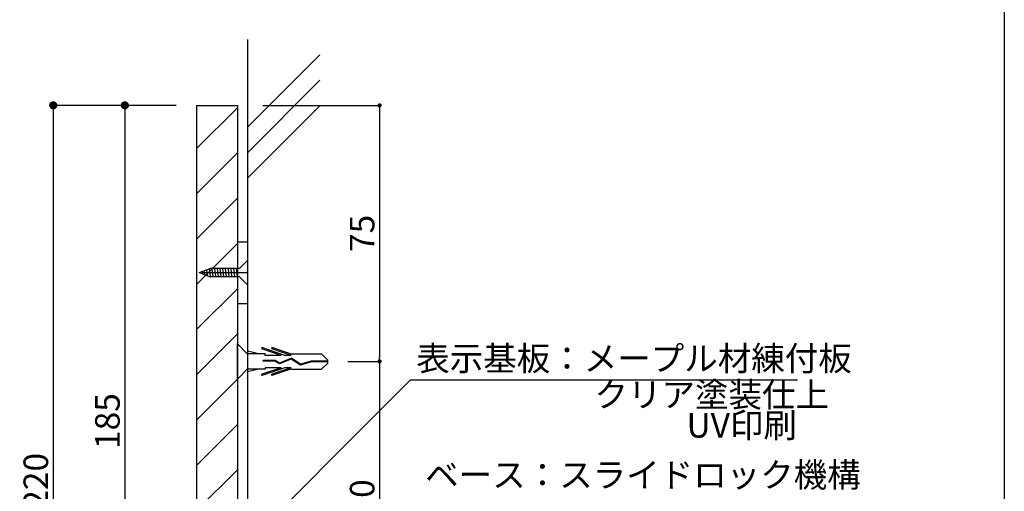
# Model space of a CAD drawing. Extents: x 297 to 578, y 3 to 195.
# Drawn here: x 481 to 578, y 73 to 119 of the extents above; entities that cross this region are included whole.
import ezdxf

# ---------------------------------------------------------------- set-up
doc = ezdxf.new("R2010")
doc.units = 0
doc.linetypes.add('HIDDEN', pattern=[0.375, 0.25, -0.125])
doc.layers.get('0').update_dxf_attribs({"linetype": 'CONTINUOUS'})
doc.layers.get('DEFPOINTS').update_dxf_attribs({"linetype": 'CONTINUOUS'})
for name, color, linetype in [('MC1', 7, 'CONTINUOUS'), ('MC2', 3, 'HIDDEN'), ('RED', 1, 'CONTINUOUS'), ('壁', 6, 'CONTINUOUS'), ('寸法', 2, 'CONTINUOUS'), ('本体１', 7, 'CONTINUOUS'), ('本体２', 11, 'CONTINUOUS'), ('枠横ライン', 9, 'CONTINUOUS'), ('注釈', 2, 'CONTINUOUS')]:
    doc.layers.add(name, color=color, linetype=linetype)
doc.styles.get("Standard").update_dxf_attribs({"font": 'txt.shx', "bigfont": 'extfont.shx'})
doc.dimstyles.get("Standard").update_dxf_attribs({"dimtxt": 0.18, "dimasz": 0.18, "dimexe": 0.18, "dimexo": 0.0625, "dimgap": 0.09, "dimtad": 0, "dimtih": 1, "dimtoh": 1, "dimdec": 4, "dimzin": 0, "dimdsep": 46, "dimtxsty": 'STANDARD', "dimcen": 0.09, "dimadec": 0, "dimazin": 0, "dimtfac": 1, "dimtdec": 4, "dimtofl": 0, "dimtmove": 0, "dimatfit": 3, "dimfxl": 1, "dimtolj": 1, "dimtzin": 0, "dimarcsym": 0})

# ---------------------------------------------------------------- blocks, each defined once
blk = doc.blocks.new('_DOT')
at = {"color": 0, "linetype": 'ByBlock'}
blk.add_line((-0.5, 0), (-1, 0), dxfattribs=at)
at = {"color": 0, "linetype": 'ByBlock', "const_width": 0.5}
blk.add_lwpolyline([(-0.25, 0, 1), (0.25, 0, 1)], format="xyb", close=True, dxfattribs=at)
blk = doc.blocks.new('*D6')
at = {"layer": 'DEFPOINTS', "color": 0, "linetype": 'Continuous'}
for p in [(498.627, 110.366), (484.627, 37.033), (498.627, 37.033)]:
    blk.add_point(p, dxfattribs=at)
at = {"layer": '寸法', "color": 2, "linetype": 'Continuous', "lineweight": -2}
for p, q in [((496.627, 110.366), (484.627, 110.366)), ((484.627, 109.566), (484.627, 37.833)), ((496.627, 37.033), (484.627, 37.033))]:
    blk.add_line(p, q, dxfattribs=at)
at = {"layer": '寸法', "color": 2, "linetype": 'Continuous', "lineweight": -2, "xscale": 0.8, "yscale": 0.8, "zscale": 0.8}
for p, rotation in [((484.627, 110.366), 90), ((484.627, 37.033), 270)]:
    blk.add_blockref('_DOT', p, dxfattribs=dict(at, rotation=rotation))
at = {"layer": '寸法', "color": 2, "linetype": 'Continuous', "insert": (482.927, 73.7), "char_height": 2.4, "attachment_point": 5, "rotation": 90}
blk.add_mtext('\\A1;220', dxfattribs=at)
blk = doc.blocks.new('*D7')
at = {"layer": 'DEFPOINTS', "color": 0, "linetype": 'Continuous'}
for p in [(498.627, 110.366), (491.627, 48.7), (498.627, 48.7)]:
    blk.add_point(p, dxfattribs=at)
at = {"layer": '寸法', "color": 2, "linetype": 'Continuous', "lineweight": -2}
for p, q in [((496.627, 110.366), (491.627, 110.366)), ((491.627, 109.566), (491.627, 49.5)), ((496.627, 48.7), (491.627, 48.7))]:
    blk.add_line(p, q, dxfattribs=at)
at = {"layer": '寸法', "color": 2, "linetype": 'Continuous', "lineweight": -2, "xscale": 0.8, "yscale": 0.8, "zscale": 0.8}
for p, rotation in [((491.627, 110.366), 90), ((491.627, 48.7), 270)]:
    blk.add_blockref('_DOT', p, dxfattribs=dict(at, rotation=rotation))
at = {"layer": '寸法', "color": 2, "linetype": 'Continuous', "insert": (489.927, 79.533), "char_height": 2.4, "attachment_point": 5, "rotation": 90}
blk.add_mtext('\\A1;185', dxfattribs=at)
blk = doc.blocks.new('*D25')
at = {"color": 2, "lineweight": -2}
for p, q in [((505.127, 110.366), (516.517, 110.366)), ((516.517, 109.966), (516.517, 85.766)), ((513.426, 85.366), (516.517, 85.366))]:
    blk.add_line(p, q, dxfattribs=at)
at = {"layer": 'DEFPOINTS', "color": 0}
for p in [(503.627, 110.366), (511.926, 85.366), (516.517, 85.366)]:
    blk.add_point(p, dxfattribs=at)
at = {"color": 2, "lineweight": -2, "xscale": 0.4, "yscale": 0.4, "zscale": 0.4}
for p, rotation in [((516.517, 110.366), 90), ((516.517, 85.366), 270)]:
    blk.add_blockref('_DOT', p, dxfattribs=dict(at, rotation=rotation))
at = {"color": 2, "insert": (514.817, 97.866), "char_height": 2.4, "attachment_point": 5, "rotation": 90}
blk.add_mtext('\\A1;75', dxfattribs=at)
blk = doc.blocks.new('*D26')
at = {"color": 2, "lineweight": -2}
for p, q in [((513.426, 85.366), (516.517, 85.366)), ((516.517, 84.966), (516.517, 59.1)), ((513.426, 58.7), (516.517, 58.7))]:
    blk.add_line(p, q, dxfattribs=at)
at = {"layer": 'DEFPOINTS', "color": 0}
for p in [(511.926, 85.366), (511.926, 58.7), (516.517, 58.7)]:
    blk.add_point(p, dxfattribs=at)
at = {"color": 2, "lineweight": -2, "xscale": 0.4, "yscale": 0.4, "zscale": 0.4}
for p, rotation in [((516.517, 85.366), 90), ((516.517, 58.7), 270)]:
    blk.add_blockref('_DOT', p, dxfattribs=dict(at, rotation=rotation))
at = {"color": 2, "insert": (514.817, 72.033), "char_height": 2.4, "attachment_point": 5, "rotation": 90}
blk.add_mtext('\\A1;80', dxfattribs=at)
blk = doc.blocks.new('A$C1FFA3DF8')
at = {"layer": 'MC1', "color": 3, "linetype": 'Continuous'}
blk.add_line((1.726, 0), (-1.726, 0), dxfattribs=at)
at = {"layer": 'MC2', "color": 3, "linetype": 'Continuous'}
for p, q in [((-0.131, 8.832), (-0.733, 8.221)), ((0.164, 8.832), (-0.131, 8.832)), ((-0.02, 8.832), (-0.02, 7.219)), ((0.054, 8.832), (0.054, 7.231)), ((0.164, 8.832), (0.767, 8.221)), ((-0.733, 5.194), (-0.733, 8.221)), ((0.767, 5.194), (0.767, 8.221)), ((-0.02, 7.219), (0.278, 6.17)), ((0.054, 7.231), (0.358, 6.158)), ((0.278, 6.17), (-0.309, 5.278)), ((0.358, 6.158), (-0.225, 5.27)), ((-0.733, 5.194), (-1.351, 3.377)), ((-0.586, 5.264), (-1.228, 3.377)), ((-0.586, 5.264), (-0.586, 4.626)), ((-0.309, 5.278), (0.16, 4.13)), ((-0.225, 5.27), (0.242, 4.126)), ((-0.225, 5.27), (0.242, 4.126)), ((0.62, 5.264), (1.262, 3.377)), ((0.62, 5.264), (0.62, 4.626)), ((0.767, 5.194), (1.385, 3.377)), ((-0.586, 4.626), (-1.351, 2.377)), ((-0.586, 4.264), (-1.228, 2.377)), ((-0.586, 4.264), (-0.586, 2.71)), ((0.16, 4.13), (-0.083, 3.679)), ((0.242, 4.126), (-0.009, 3.659)), ((0.62, 4.626), (1.385, 2.377)), ((0.62, 4.264), (0.62, 2.71)), ((0.62, 4.264), (1.262, 2.377)), ((-1.351, 3.377), (-1.228, 3.377)), ((-0.083, 3.679), (-0.083, 2.516)), ((-0.009, 3.659), (-0.009, 2.516)), ((1.385, 3.377), (1.262, 3.377)), ((-1.351, 2.377), (-1.228, 2.377)), ((-0.733, 2.089), (-0.984, 1)), ((-0.733, 2.71), (-0.733, 1)), ((-0.586, 2.71), (-0.733, 2.71)), ((-0.009, 2.516), (-0.083, 2.516)), ((0.62, 2.71), (0.767, 2.71)), ((0.767, 2.71), (0.767, 1)), ((0.767, 2.089), (1.017, 1)), ((1.385, 2.377), (1.262, 2.377))]:
    blk.add_line(p, q, dxfattribs=at)
at = {"layer": 'RED', "color": 3, "linetype": 'Continuous'}
for p, q in [((-0.716, 1), (-1.726, 0)), ((0.737, 1), (1.726, 0))]:
    blk.add_line(p, q, dxfattribs=at)

msp = doc.modelspace()

# ---------------------------------------------------------------- linework, layer by layer
at = {"layer": 'MC1', "color": 3, "linetype": 'Continuous'}
msp.add_line((503.627, 95.21), (503.627, 92.834), dxfattribs=at)
at = {"layer": 'MC1', "color": 2, "linetype": 'Continuous'}
msp.add_line((519.546, 83.56), (557.347, 83.56), dxfattribs=at)
at = {"layer": 'MC2', "color": 3, "linetype": 'Continuous'}
for p, q in [((498.905, 94.033), (499.961, 94.429)), ((502.838, 94.429), (499.961, 94.429)), ((498.905, 94.033), (503.627, 94.033)), ((498.905, 94.033), (499.961, 93.637)), ((502.833, 93.637), (499.961, 93.637))]:
    msp.add_line(p, q, dxfattribs=at)
at = {"layer": 'MC2', "linetype": 'ByBlock'}
for p, q in [((499.71, 93.731), (499.645, 94.311)), ((499.984, 93.637), (499.896, 94.429)), ((500.248, 93.637), (500.16, 94.429)), ((500.248, 93.637), (500.16, 94.429)), ((500.512, 93.637), (500.424, 94.429)), ((500.776, 93.637), (500.688, 94.429)), ((501.04, 93.637), (500.952, 94.429)), ((501.304, 93.637), (501.216, 94.429)), ((501.304, 93.637), (501.216, 94.429)), ((501.568, 93.637), (501.48, 94.429)), ((501.832, 93.637), (501.744, 94.429)), ((502.096, 93.637), (502.008, 94.429)), ((502.36, 93.637), (502.272, 94.429)), ((502.624, 93.637), (502.536, 94.429)), ((499.159, 93.938), (499.139, 94.121)), ((499.434, 93.834), (499.392, 94.216))]:
    msp.add_line(p, q, dxfattribs=at)
at = {"layer": 'RED', "color": 3, "linetype": 'Continuous'}
for p, q in [((502.838, 94.429), (503.627, 95.21)), ((502.833, 93.637), (503.627, 92.834))]:
    msp.add_line(p, q, dxfattribs=at)
at = {"layer": '壁'}
for p, q in [((503.627, 116.814), (503.627, 18.391)), ((510.698, 115.316), (503.627, 108.245)), ((510.698, 112.816), (503.627, 105.745)), ((510.698, 110.316), (503.627, 103.245))]:
    msp.add_line(p, q, dxfattribs=at)
at = {"layer": '本体１', "linetype": 'Continuous'}
for p, q in [((498.627, 110.366), (498.627, 37.033)), ((498.627, 110.366), (502.627, 110.366)), ((502.627, 110.366), (502.627, 37.033))]:
    msp.add_line(p, q, dxfattribs=at)
at = {"layer": '本体２', "linetype": 'Continuous'}
for p, q in [((502.627, 110.141), (498.627, 106.141)), ((502.627, 105.722), (498.627, 101.722)), ((502.627, 101.302), (498.627, 97.302)), ((502.627, 96.883), (498.627, 92.883)), ((502.627, 97.033), (503.627, 97.033)), ((502.627, 92.463), (498.627, 88.463)), ((502.627, 91.033), (503.627, 91.033)), ((502.627, 88.044), (498.627, 84.044)), ((502.627, 83.625), (498.627, 79.625)), ((502.627, 79.205), (498.627, 75.205)), ((502.627, 74.786), (498.627, 70.786))]:
    msp.add_line(p, q, dxfattribs=at)
at = {"layer": '枠横ライン'}
msp.add_line((577.57, 194.884), (577.57, 3.066), dxfattribs=at)
at = {"layer": '注釈', "color": 2, "linetype": 'ByBlock'}
msp.add_lwpolyline([(501.676, 65.695), (519.546, 83.56)], dxfattribs=at)

# ---------------------------------------------------------------- block references
at = {"rotation": 270}
msp.add_blockref('A$C1FFA3DF8', (502.627, 85.366), dxfattribs=at)

# ---------------------------------------------------------------- texts
at = {"layer": 'MC1', "color": 2, "linetype": 'Continuous'}
for s, p in [('表示基板：メープル材練付板', (520.1, 84.455)), ('クリア塗装仕上', (537.519, 80.916)), ('UV印刷', (546.515, 77.916))]:
    msp.add_text(s, height=2.4, dxfattribs=at).set_placement(p)
at = {"layer": '注釈', "color": 2, "linetype": 'Continuous'}
msp.add_text('ベース：スライドロック機構', height=2.4, dxfattribs=at).set_placement((520.975, 73.079))

# ---------------------------------------------------------------- dimensions: what is measured, and where the dimension line sits
dim = msp.add_linear_dim(base=(516.517, 85.366), p1=(503.627, 110.366), p2=(511.926, 85.366), angle=90, dimstyle='STANDARD', override={"dimtxt": 2.4, "dimasz": 0.4, "dimexe": 0, "dimexo": 1.5, "dimgap": 0.5, "dimtad": 3, "dimtih": 0, "dimtoh": 0, "dimdec": 1, "dimlfac": 3, "dimzin": 9, "dimtxsty": 'STANDARD', "dimblk1": 'DOT', "dimblk2": 'DOT', "dimsah": 1, "dimcen": 0, "dimclrd": 2, "dimclre": 2, "dimclrt": 2, "dimtdec": 1, "dimtofl": 1, "dimldrblk": 'DOT', "dimtzin": 13})
dim.commit()
dim.dimension.update_dxf_attribs({"geometry": '*D25', "text_midpoint": (514.817, 97.866)})
dim = msp.add_linear_dim(base=(516.517, 58.7), p1=(511.926, 85.366), p2=(511.926, 58.7), angle=90, dimstyle='STANDARD', override={"dimtxt": 2.4, "dimasz": 0.4, "dimexe": 0, "dimexo": 1.5, "dimgap": 0.5, "dimtad": 3, "dimtih": 0, "dimtoh": 0, "dimdec": 1, "dimlfac": 3, "dimzin": 9, "dimtxsty": 'STANDARD', "dimblk1": 'DOT', "dimblk2": 'DOT', "dimsah": 1, "dimcen": 0, "dimclrd": 2, "dimclre": 2, "dimclrt": 2, "dimtdec": 1, "dimtofl": 1, "dimldrblk": 'DOT', "dimtzin": 13})
dim.commit()
dim.dimension.update_dxf_attribs({"geometry": '*D26', "text_midpoint": (516.517, 72.033), "dimtype": 160})
at = {"layer": '寸法', "linetype": 'Continuous'}
for base, p2, picture, middle in [((484.627, 37.033), (498.627, 37.033), '*D6', (482.927, 73.7)), ((491.627, 48.7), (498.627, 48.7), '*D7', (489.927, 79.533))]:
    dim = msp.add_linear_dim(base=base, p1=(498.627, 110.366), p2=p2, angle=90, dimstyle='STANDARD', override={"dimtxt": 2.4, "dimasz": 0.8, "dimexe": 0, "dimexo": 2, "dimgap": 0.5, "dimtad": 3, "dimtih": 0, "dimtoh": 0, "dimdec": 1, "dimlfac": 3, "dimzin": 8, "dimtxsty": 'STANDARD', "dimblk": 'DOT', "dimclrd": 2, "dimclre": 2, "dimclrt": 2, "dimtdec": 1, "dimldrblk": 'DOT'}, dxfattribs=at)
    dim.commit()
    dim.dimension.update_dxf_attribs({"geometry": picture, "text_midpoint": middle})

doc.saveas('drawing.dxf')
